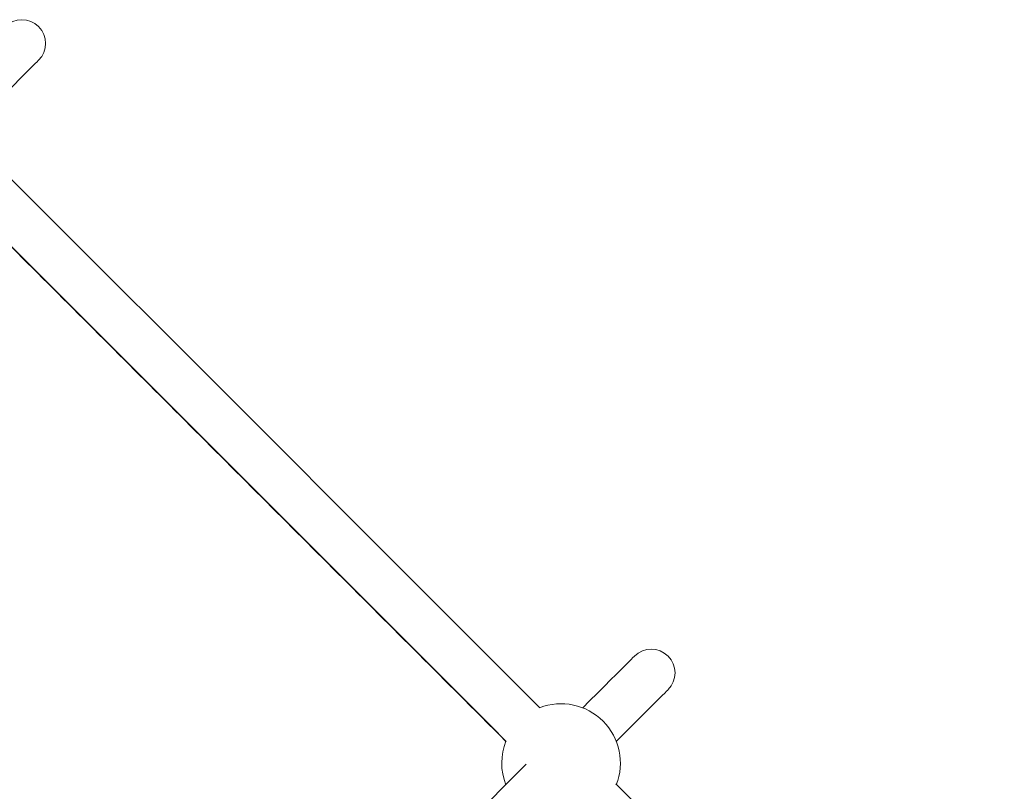
# Model space of a CAD drawing. Units: millimetres. Extents: x -918 to 17387, y -540 to 8278.
# Drawn here: x 10727 to 11058, y 3750 to 4010 of the extents above; entities that cross this region are included whole.
import ezdxf

# ---------------------------------------------------------------- set-up
doc = ezdxf.new("R2010")
doc.units = ezdxf.units.MM

msp = doc.modelspace()

# ---------------------------------------------------------------- linework, layer by layer
at = {"linetype": 'Continuous', "lineweight": 5}
msp.add_lwpolyline([(10715.61, 3978.54), (10717.92, 3980.85), (10720.52, 3983.45), (10722.88, 3985.81), (10728.51, 3991.44), (10729.89, 3992.82), (10731.02, 3993.95), (10731.9, 3994.84), (10732.53, 3995.47), (10732.91, 3995.85), (10733.04, 3995.97)], dxfattribs=at)
at = {"linetype": 'Continuous', "lineweight": 5, "flags": 128}
for points in [[(10901.94, 3777.76), (10896.93, 3782.77), (10868.02, 3811.68), (10839.08, 3840.61), (10810.13, 3869.57), (10781.14, 3898.55), (10752.14, 3927.55), (10723.13, 3956.57), (10715.4, 3964.3)], [(10704.16, 3952.9), (10711.81, 3945.26), (10740.83, 3916.24), (10769.83, 3887.24), (10798.81, 3858.26), (10827.77, 3829.3), (10856.7, 3800.36), (10885.61, 3771.45), (10890.54, 3766.53)], [(10933.86, 3795.15), (10933.73, 3795.03), (10933.35, 3794.65), (10932.72, 3794.02), (10931.84, 3793.13), (10930.71, 3792), (10929.32, 3790.62), (10927.69, 3788.99), (10925.82, 3787.11), (10923.7, 3784.99), (10921.34, 3782.63), (10918.74, 3780.03), (10916.41, 3777.71)], [(10927.73, 3766.4), (10930.05, 3768.72), (10932.65, 3771.32), (10935.01, 3773.68), (10937.13, 3775.8), (10939.01, 3777.68), (10940.64, 3779.31), (10942.02, 3780.69), (10943.15, 3781.82), (10944.04, 3782.7), (10944.67, 3783.33), (10945.05, 3783.71), (10945.17, 3783.84)], [(10897.39, 3758.69), (10894.13, 3755.43), (10889.75, 3751.05), (10885.16, 3746.46)], [(11058.5, 3621.2), (11041, 3638.7), (11012.25, 3667.44), (10983.47, 3696.22), (10954.66, 3725.04), (10927.55, 3752.15)]]:
    msp.add_lwpolyline(points, dxfattribs=at)
at = {"linetype": 'Continuous', "lineweight": 5}
for centre, radius, start, end in [((10727.38, 4001.63), 8, 315, 135), ((10939.51, 3789.5), 8, 315, 135), ((10909.11, 3759.09), 20, 338.5782, 111.2131), ((10909.11, 3759.09), 20, 158.1783, 201.4218)]:
    msp.add_arc(centre, radius, start, end, dxfattribs=at)
msp.add_open_spline([(10704.51, 3952.43), (10707.6, 3949.34), (10719.84, 3937.09), (10741.24, 3915.69), (10768.69, 3888.24), (10796.12, 3860.8), (10823.53, 3833.39), (10850.92, 3806.01), (10873.29, 3783.64), (10886.52, 3770.41), (10890.64, 3766.3)], degree=3, knots=[0, 0, 0, 0, 0.049681, 0.196979, 0.344278, 0.491576, 0.638874, 0.786173, 0.933472, 1, 1, 1, 1], dxfattribs=at)

doc.saveas('drawing.dxf')
